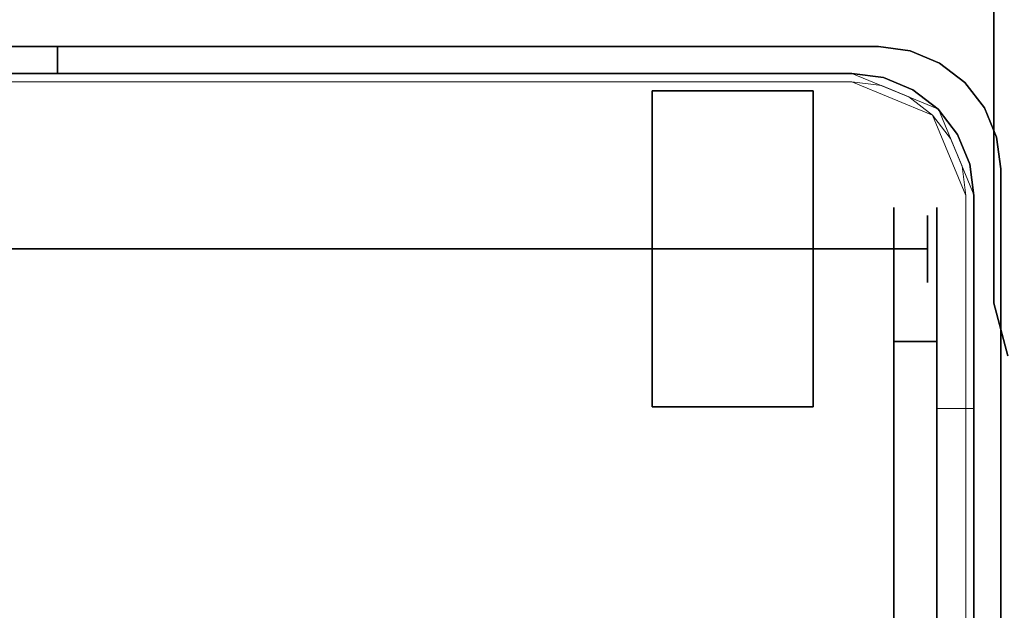
# Model space of a CAD drawing. Units: inches. Extents: x -21 to 180, y -6 to 130.
# Drawn here: x 54 to 58, y 46 to 48 of the extents above; entities that cross this region are included whole.
import ezdxf

# ---------------------------------------------------------------- set-up
doc = ezdxf.new("R2010")
doc.units = ezdxf.units.IN
doc.header["$MEASUREMENT"] = 0
for name, color, linetype in [('WKSURF-LAM', 6, 'Continuous'), ('WKSURF-LEG', 6, 'Continuous'), ('WORKTL', 3, 'Continuous')]:
    doc.layers.add(name, color=color, linetype=linetype)
doc.layers.add('WORKTL-LINER', color=3, linetype='Continuous', lineweight=9)
doc.layers.add('WORKTL-SHELF', color=3, linetype='Continuous', lineweight=9)

# ---------------------------------------------------------------- blocks, each defined once
blk = doc.blocks.new('vfgs10_3060l081_3t')
at = {"layer": 'WKSURF-LAM'}
for points, invisible_edges in [([(60, 0, 27.45), (31.645, -5.195, 27.45), (31.645, -6.235, 27.45), (60, -28.88, 27.45)], 5), ([(60, 0, 28.51), (31.645, -5.195, 28.51), (31.645, -6.235, 28.51), (60, -28.88, 28.51)], 5), ([(31.645, -6.235, 27.45), (60, -28.88, 27.45), (31.5948, -6.4225, 27.45)], 3), ([(31.645, -6.235, 28.51), (60, -28.88, 28.51), (31.5948, -6.4225, 28.51)], 3), ([(31.5948, -6.4225, 27.45), (60, -28.88, 27.45), (31.4575, -6.5598, 27.45)], 3), ([(31.5948, -6.4225, 28.51), (60, -28.88, 28.51), (31.4575, -6.5598, 28.51)], 3), ([(31.4575, -6.5598, 27.45), (60, -28.88, 27.45), (31.27, -6.61, 27.45)], 3), ([(31.4575, -6.5598, 28.51), (60, -28.88, 28.51), (31.27, -6.61, 28.51)], 3), ([(60, -28.88, 27.45), (31.27, -6.61, 27.45), (28.73, -6.61, 27.45), (0, -28.88, 27.45)], 5), ([(60, -28.88, 28.51), (31.27, -6.61, 28.51), (28.73, -6.61, 28.51), (0, -28.88, 28.51)], 5)]:
    blk.add_3dface(points, dxfattribs=dict(at, invisible_edges=invisible_edges))
blk = doc.blocks.new('VFG2B3_2_0T')
at = {"layer": 'WKSURF-LEG'}
for points in [[(-3.3326, 2.1446, 27.45), (-3.3326, 2.1446, 27.2), (-3.5294, 2.0919, 27.2), (-3.5294, 2.0919, 27.45)], [(-2.1744, 2.1446, 27.45), (-2.1744, 2.1446, 27.2), (-3.3326, 2.1446, 27.2), (-3.3326, 2.1446, 27.45)]]:
    blk.add_3dface(points, dxfattribs=at)
at = {"layer": 'WKSURF-LEG', "invisible_edges": 5}
for points in [[(-3.3326, 2.1446, 27.45), (3.3325, 2.1446, 27.45), (3.5294, 2.0919, 27.45), (-3.5294, 2.0919, 27.45)], [(-3.3326, 2.1446, 27.2), (3.3325, 2.1446, 27.2), (3.5294, 2.0919, 27.2), (-3.5294, 2.0919, 27.2)]]:
    blk.add_3dface(points, dxfattribs=at)
blk = doc.blocks.new('gyt710_211022lsl_0t')
at = {"layer": 'WORKTL'}
for points in [[(-5.019, 0.456, 0.19), (-5.019, 0.456, 21.44), (-5.019, 21.294, 21.44), (-5.019, 21.294, 0.19)], [(-4.919, 0.556, 1.29), (-4.919, 0.556, 0.19), (-4.919, 21.194, 0.19), (-4.919, 21.194, 1.29)], [(-4.919, 21.194, 1.39), (-4.919, 21.194, 21.44), (-4.919, 0.556, 21.44), (-4.919, 0.556, 1.39)], [(-4.78, 20.65, 17.69), (-4.6207, 20.65, 17.69), (-4.6207, 1.1, 17.69), (-4.78, 1.1, 17.69)], [(-4.6207, 20.65, 18.69), (-4.78, 20.65, 18.69), (-4.78, 1.1, 18.69), (-4.6207, 1.1, 18.69)], [(-4.463, 0.1, 0.19), (-4.463, 0.1, 1.29), (3.769, 0.1, 1.29), (3.769, 0.1, 0.19)]]:
    blk.add_3dface(points, dxfattribs=at)
for points, invisible_edges in [([(-5.019, 21.294, 0.19), (-4.919, 21.194, 0.19), (-4.919, 0.556, 0.19)], 13), ([(-4.919, 0.556, 0.19), (-4.9035, 0.438, 0.19), (-5.019, 0.456, 0.19), (-5.019, 21.294, 0.19)], 10), ([(-4.919, 21.194, 21.44), (-5.019, 21.294, 21.44), (-5.019, 0.456, 21.44), (-4.919, 0.556, 21.44)], 5), ([(4.919, 1.25, 1.29), (-4.919, 0.556, 1.29), (-4.919, 21.194, 1.29), (4.919, 20.6, 1.29)], 5), ([(-4.919, 21.194, 1.39), (-4.919, 0.556, 1.39), (4.919, 1.25, 1.39), (4.919, 20.6, 1.39)], 10), ([(-4.78, 1.1, 17.69), (-4.78, 0.9706, 17.707), (-4.78, 1.1, 18.69), (-4.78, 20.65, 18.69)], 10), ([(-4.78, 20.65, 18.69), (-4.78, 20.65, 17.69), (-4.78, 1.1, 17.69)], 13), ([(-4.6207, 20.65, 17.69), (-4.6207, 20.65, 18.69), (-4.6207, 1.1, 18.69), (-4.6207, 1.1, 17.69)], 5), ([(-4.319, 1.3446, 0.59), (-4.319, 1.3245, 0.7427), (-3.719, 1.3245, 0.7427), (-3.719, 1.3446, 0.59)], 2), ([(-3.719, 1.3446, 0.59), (-3.719, 1.3245, 0.4373), (-4.319, 1.3245, 0.4373), (-4.319, 1.3446, 0.59)], 2), ([(-4.319, 1.3245, 0.7427), (-4.319, 1.3446, 0.59), (-4.319, 1.1718, 1.0072), (-4.319, 1.2656, 0.885)], 2), ([(-4.319, 1.1718, 1.0072), (-4.319, 1.3446, 0.59), (-4.319, 0.1847, 0.7427), (-4.319, 0.4596, 1.101)], 15), ([(-4.319, 0.1646, 0.59), (-4.319, 0.1847, 0.7427), (-4.319, 1.3446, 0.59), (-4.319, 1.1718, 0.1728)], 14), ([(-4.319, 1.2656, 0.295), (-4.319, 1.1718, 0.1728), (-4.319, 1.3446, 0.59), (-4.319, 1.3245, 0.4373)], 2), ([(-3.719, 1.2656, 0.885), (-3.719, 1.3245, 0.7427), (-4.319, 1.3245, 0.7427), (-4.319, 1.2656, 0.885)], 10), ([(-3.719, 1.3245, 0.4373), (-3.719, 1.2656, 0.295), (-4.319, 1.2656, 0.295), (-4.319, 1.3245, 0.4373)], 10), ([(-3.719, 1.2656, 0.295), (-3.719, 1.3245, 0.4373), (-3.719, 1.3446, 0.59)], 12), ([(-3.719, 1.1718, 1.0072), (-3.719, 1.3446, 0.59), (-3.719, 1.3245, 0.7427), (-3.719, 1.2656, 0.885)], 1), ([(-3.719, 0.4596, 1.101), (-3.719, 1.3446, 0.59), (-3.719, 1.1718, 1.0072), (-3.719, 0.9073, 1.1599)], 15), ([(-3.719, 1.3446, 0.59), (-3.719, 0.4596, 1.101), (-3.719, 0.1847, 0.7427), (-3.719, 1.2656, 0.295)], 15), ([(4.919, 1.25, 1.29), (4.0666, 0.1392, 1.29), (3.769, 0.1, 1.29), (-4.919, 0.556, 1.29)], 13), ([(-4.919, 0.556, 1.39), (-4.463, 0.1, 1.39), (3.769, 0.1, 1.39), (4.919, 1.25, 1.39)], 13), ([(-3.719, 1.1718, 1.0072), (-3.719, 1.2656, 0.885), (-4.319, 1.2656, 0.885), (-4.319, 1.1718, 1.0072)], 10), ([(-3.719, 1.2656, 0.295), (-3.719, 1.1718, 0.1728), (-4.319, 1.1718, 0.1728), (-4.319, 1.2656, 0.295)], 10), ([(-3.719, 0.1847, 0.7427), (-3.719, 0.1646, 0.59), (-3.719, 1.1718, 0.1728), (-3.719, 1.2656, 0.295)], 10), ([(-3.719, 1.0496, 1.101), (-3.719, 1.1718, 1.0072), (-4.319, 1.1718, 1.0072), (-4.319, 1.0496, 1.101)], 10), ([(-3.719, 1.1718, 0.1728), (-3.719, 1.0496, 0.079), (-4.319, 1.0496, 0.079), (-4.319, 1.1718, 0.1728)], 10), ([(-4.319, 0.9073, 1.1599), (-4.319, 1.0496, 1.101), (-4.319, 1.1718, 1.0072), (-4.319, 0.4596, 1.101)], 12), ([(-4.319, 0.9073, 0.0201), (-4.319, 0.4596, 0.079), (-4.319, 1.1718, 0.1728), (-4.319, 1.0496, 0.079)], 3), ([(-4.319, 0.1646, 0.59), (-4.319, 1.1718, 0.1728), (-4.319, 0.4596, 0.079)], 15), ([(-3.719, 0.9073, 0.0201), (-3.719, 1.0496, 0.079), (-3.719, 1.1718, 0.1728), (-3.719, 0.4596, 0.079)], 12), ([(-3.719, 1.1718, 0.1728), (-3.719, 0.1646, 0.59), (-3.719, 0.4596, 0.079)], 15), ([(-3.719, 1.1718, 1.0072), (-3.719, 1.0496, 1.101), (-3.719, 0.9073, 1.1599)], 12), ([(-4.78, 1.1, 18.69), (-4.78, 0.9706, 18.673), (-4.6207, 0.9706, 18.673), (-4.6207, 1.1, 18.69)], 2), ([(-4.6207, 1.1, 17.69), (-4.6207, 0.9706, 17.707), (-4.78, 0.9706, 17.707), (-4.78, 1.1, 17.69)], 2), ([(-4.78, 1.1, 18.69), (-4.78, 0.667, 18.44), (-4.78, 0.7464, 18.5436), (-4.78, 0.9706, 18.673)], 5), ([(-4.78, 0.667, 18.44), (-4.78, 1.1, 18.69), (-4.78, 0.9706, 17.707), (-4.78, 0.667, 17.94)], 15), ([(-4.6207, 1.1, 17.69), (-4.6207, 1.1, 18.69), (-4.6207, 0.9706, 18.673), (-4.6207, 0.85, 18.623)], 9), ([(-4.6207, 0.7464, 18.5436), (-4.6207, 0.667, 18.44), (-4.6207, 1.1, 17.69), (-4.6207, 0.85, 18.623)], 6), ([(-4.6207, 0.85, 17.757), (-4.6207, 0.9706, 17.707), (-4.6207, 1.1, 17.69), (-4.6207, 0.7464, 17.8364)], 4), ([(-4.6207, 1.1, 17.69), (-4.6207, 0.617, 18.0606), (-4.6207, 0.667, 17.94), (-4.6207, 0.7464, 17.8364)], 9), ([(-4.6207, 0.6, 18.19), (-4.6207, 0.617, 18.0606), (-4.6207, 1.1, 17.69), (-4.6207, 0.667, 18.44)], 14), ([(-3.719, 0.9073, 1.1599), (-3.719, 1.0496, 1.101), (-4.319, 1.0496, 1.101), (-4.319, 0.9073, 1.1599)], 10), ([(-3.719, 1.0496, 0.079), (-3.719, 0.9073, 0.0201), (-4.319, 0.9073, 0.0201), (-4.319, 1.0496, 0.079)], 10), ([(-4.78, 0.9706, 18.673), (-4.78, 0.85, 18.623), (-4.6207, 0.85, 18.623), (-4.6207, 0.9706, 18.673)], 10), ([(-4.78, 0.85, 17.757), (-4.78, 0.9706, 17.707), (-4.6207, 0.9706, 17.707), (-4.6207, 0.85, 17.757)], 10), ([(-4.78, 0.9706, 18.673), (-4.78, 0.7464, 18.5436), (-4.78, 0.85, 18.623)], 1), ([(-4.78, 0.9706, 17.707), (-4.78, 0.85, 17.757), (-4.78, 0.7464, 17.8364), (-4.78, 0.667, 17.94)], 8), ([(-3.719, 0.7546, 1.18), (-3.719, 0.9073, 1.1599), (-4.319, 0.9073, 1.1599), (-4.319, 0.7546, 1.18)], 10), ([(-4.319, 0.7546), (-4.319, 0.9073, 0.0201), (-3.719, 0.9073, 0.0201), (-3.719, 0.7546)], 10), ([(-4.319, 0.4596, 1.101), (-4.319, 0.6019, 1.1599), (-4.319, 0.7546, 1.18), (-4.319, 0.9073, 1.1599)], 8), ([(-4.319, 0.4596, 0.079), (-4.319, 0.9073, 0.0201), (-4.319, 0.7546), (-4.319, 0.6019, 0.0201)], 1), ([(-3.719, 0.7546), (-3.719, 0.9073, 0.0201), (-3.719, 0.4596, 0.079), (-3.719, 0.6019, 0.0201)], 2), ([(-3.719, 0.7546, 1.18), (-3.719, 0.6019, 1.1599), (-3.719, 0.4596, 1.101), (-3.719, 0.9073, 1.1599)], 4), ([(-4.78, 0.85, 18.623), (-4.78, 0.7464, 18.5436), (-4.6207, 0.7464, 18.5436), (-4.6207, 0.85, 18.623)], 10), ([(-4.78, 0.7464, 17.8364), (-4.78, 0.85, 17.757), (-4.6207, 0.85, 17.757), (-4.6207, 0.7464, 17.8364)], 10), ([(-4.7454, 0.8796, 0.59), (-4.7454, 0.8754, 0.6224), (4.7144, 0.8754, 0.6224), (4.7144, 0.8796, 0.59)], 10), ([(4.7144, 0.8796, 0.59), (4.7144, 0.8754, 0.5576), (-4.7454, 0.8754, 0.5576), (-4.7454, 0.8796, 0.59)], 10), ([(-4.7454, 0.8629, 0.6525), (-4.7454, 0.8754, 0.6224), (-4.7454, 0.8796, 0.59), (-4.7454, 0.843, 0.5016)], 12), ([(-4.7454, 0.8754, 0.5576), (-4.7454, 0.8629, 0.5275), (-4.7454, 0.843, 0.5016), (-4.7454, 0.8796, 0.59)], 4), ([(4.7144, 0.8629, 0.6525), (4.7144, 0.8754, 0.6224), (-4.7454, 0.8754, 0.6224), (-4.7454, 0.8629, 0.6525)], 10), ([(4.7144, 0.8754, 0.5576), (4.7144, 0.8629, 0.5275), (-4.7454, 0.8629, 0.5275), (-4.7454, 0.8754, 0.5576)], 10), ([(-4.7454, 0.843, 0.6784), (4.7144, 0.843, 0.6784), (4.7144, 0.8629, 0.6525), (-4.7454, 0.8629, 0.6525)], 5), ([(4.7144, 0.8629, 0.5275), (4.7144, 0.843, 0.5016), (-4.7454, 0.843, 0.5016), (-4.7454, 0.8629, 0.5275)], 10), ([(-4.7454, 0.8171, 0.6983), (-4.7454, 0.843, 0.6784), (-4.7454, 0.8629, 0.6525), (-4.7454, 0.787, 0.7107)], 4), ([(-4.7454, 0.787, 0.7107), (-4.7454, 0.8629, 0.6525), (-4.7454, 0.6662, 0.6784), (-4.7454, 0.7546, 0.715)], 7), ([(-4.7454, 0.8629, 0.6525), (-4.7454, 0.843, 0.5016), (-4.7454, 0.6464, 0.5275), (-4.7454, 0.6662, 0.6784)], 15), ([(-4.7454, 0.8171, 0.6983), (4.7144, 0.8171, 0.6983), (4.7144, 0.843, 0.6784), (-4.7454, 0.843, 0.6784)], 5), ([(4.7144, 0.843, 0.5016), (4.7144, 0.8171, 0.4817), (-4.7454, 0.8171, 0.4817), (-4.7454, 0.843, 0.5016)], 10), ([(-4.7454, 0.7546, 0.465), (-4.7454, 0.843, 0.5016), (-4.7454, 0.8171, 0.4817), (-4.7454, 0.787, 0.4693)], 1), ([(-4.7454, 0.843, 0.5016), (-4.7454, 0.7546, 0.465), (-4.7454, 0.7223, 0.4693), (-4.7454, 0.6464, 0.5275)], 13), ([(4.7144, 0.787, 0.7107), (4.7144, 0.8171, 0.6983), (-4.7454, 0.8171, 0.6983), (-4.7454, 0.787, 0.7107)], 10), ([(4.7144, 0.8171, 0.4817), (4.7144, 0.787, 0.4693), (-4.7454, 0.787, 0.4693), (-4.7454, 0.8171, 0.4817)], 10), ([(4.7144, 0.7546, 0.715), (4.7144, 0.787, 0.7107), (-4.7454, 0.787, 0.7107), (-4.7454, 0.7546, 0.715)], 2), ([(4.7144, 0.787, 0.4693), (4.7144, 0.7546, 0.465), (-4.7454, 0.7546, 0.465), (-4.7454, 0.787, 0.4693)], 8), ([(-4.78, 0.7464, 18.5436), (-4.78, 0.667, 18.44), (-4.6207, 0.667, 18.44), (-4.6207, 0.7464, 18.5436)], 10), ([(-4.78, 0.667, 17.94), (-4.78, 0.7464, 17.8364), (-4.6207, 0.7464, 17.8364), (-4.6207, 0.667, 17.94)], 10), ([(4.7144, 0.7546, 0.465), (4.7144, 0.7223, 0.4693), (-4.7454, 0.7223, 0.4693), (-4.7454, 0.7546, 0.465)], 2), ([(4.7144, 0.7223, 0.7107), (4.7144, 0.7546, 0.715), (-4.7454, 0.7546, 0.715), (-4.7454, 0.7223, 0.7107)], 8), ([(-4.7454, 0.6662, 0.6784), (-4.7454, 0.6921, 0.6983), (-4.7454, 0.7223, 0.7107), (-4.7454, 0.7546, 0.715)], 8), ([(-4.319, 0.7546, 1.18), (-4.319, 0.6019, 1.1599), (-3.719, 0.6019, 1.1599), (-3.719, 0.7546, 1.18)], 10), ([(-3.719, 0.7546), (-3.719, 0.6019, 0.0201), (-4.319, 0.6019, 0.0201), (-4.319, 0.7546)], 10), ([(4.7144, 0.7223, 0.4693), (4.7144, 0.6921, 0.4817), (-4.7454, 0.6921, 0.4817), (-4.7454, 0.7223, 0.4693)], 10), ([(4.7144, 0.6921, 0.6983), (4.7144, 0.7223, 0.7107), (-4.7454, 0.7223, 0.7107), (-4.7454, 0.6921, 0.6983)], 10), ([(-4.7454, 0.6464, 0.5275), (-4.7454, 0.7223, 0.4693), (-4.7454, 0.6921, 0.4817), (-4.7454, 0.6662, 0.5016)], 1), ([(-4.78, 0.667, 18.44), (-4.78, 0.617, 18.3194), (-4.6207, 0.617, 18.3194), (-4.6207, 0.667, 18.44)], 10), ([(-4.78, 0.617, 18.0606), (-4.78, 0.667, 17.94), (-4.6207, 0.667, 17.94), (-4.6207, 0.617, 18.0606)], 10), ([(-4.78, 0.6, 18.19), (-4.78, 0.617, 18.3194), (-4.78, 0.667, 18.44), (-4.78, 0.667, 17.94)], 12), ([(-4.78, 0.6, 18.19), (-4.78, 0.667, 17.94), (-4.78, 0.617, 18.0606)], 1), ([(4.7144, 0.6921, 0.4817), (4.7144, 0.6662, 0.5016), (-4.7454, 0.6662, 0.5016), (-4.7454, 0.6921, 0.4817)], 10), ([(4.7144, 0.6662, 0.6784), (4.7144, 0.6921, 0.6983), (-4.7454, 0.6921, 0.6983), (-4.7454, 0.6662, 0.6784)], 10), ([(4.7144, 0.6662, 0.5016), (4.7144, 0.6464, 0.5275), (-4.7454, 0.6464, 0.5275), (-4.7454, 0.6662, 0.5016)], 10), ([(4.7144, 0.6464, 0.6525), (4.7144, 0.6662, 0.6784), (-4.7454, 0.6662, 0.6784), (-4.7454, 0.6464, 0.6525)], 10), ([(-4.7454, 0.6662, 0.6784), (-4.7454, 0.6296, 0.59), (-4.7454, 0.6339, 0.6224), (-4.7454, 0.6464, 0.6525)], 1), ([(-4.7454, 0.6296, 0.59), (-4.7454, 0.6662, 0.6784), (-4.7454, 0.6464, 0.5275), (-4.7454, 0.6339, 0.5576)], 3), ([(-4.6207, 0.6, 18.19), (-4.6207, 0.667, 18.44), (-4.6207, 0.617, 18.3194)], 1), ([(4.7144, 0.6464, 0.5275), (4.7144, 0.6339, 0.5576), (-4.7454, 0.6339, 0.5576), (-4.7454, 0.6464, 0.5275)], 10), ([(4.7144, 0.6339, 0.6224), (4.7144, 0.6464, 0.6525), (-4.7454, 0.6464, 0.6525), (-4.7454, 0.6339, 0.6224)], 10), ([(-4.7454, 0.6296, 0.59), (-4.7454, 0.6339, 0.5576), (4.7144, 0.6339, 0.5576), (4.7144, 0.6296, 0.59)], 10), ([(4.7144, 0.6296, 0.59), (4.7144, 0.6339, 0.6224), (-4.7454, 0.6339, 0.6224), (-4.7454, 0.6296, 0.59)], 10), ([(-4.6207, 0.6, 18.19), (-4.6207, 0.617, 18.3194), (-4.78, 0.617, 18.3194), (-4.78, 0.6, 18.19)], 10), ([(-4.78, 0.6, 18.19), (-4.78, 0.617, 18.0606), (-4.6207, 0.617, 18.0606), (-4.6207, 0.6, 18.19)], 10), ([(-3.719, 0.4596, 1.101), (-3.719, 0.6019, 1.1599), (-4.319, 0.6019, 1.1599), (-4.319, 0.4596, 1.101)], 10), ([(-3.719, 0.6019, 0.0201), (-3.719, 0.4596, 0.079), (-4.319, 0.4596, 0.079), (-4.319, 0.6019, 0.0201)], 10), ([(-4.9035, 0.438, 21.44), (-4.919, 0.556, 21.44), (-5.019, 0.456, 21.44)], 14), ([(-4.9035, 0.438, 1.29), (-4.9035, 0.438, 0.19), (-4.919, 0.556, 0.19), (-4.919, 0.556, 1.29)], 1), ([(-4.463, 0.1, 1.29), (-4.581, 0.1155, 1.29), (-4.691, 0.1611, 1.29), (-4.919, 0.556, 1.29)], 12), ([(-4.8579, 0.328, 1.29), (-4.9035, 0.438, 1.29), (-4.919, 0.556, 1.29), (-4.691, 0.1611, 1.29)], 12), ([(-4.919, 0.556, 1.29), (3.769, 0.1, 1.29), (-4.463, 0.1, 1.29)], 13), ([(-4.9035, 0.438, 1.39), (-4.919, 0.556, 1.39), (-4.919, 0.556, 21.44), (-4.9035, 0.438, 21.44)], 8), ([(-4.919, 0.556, 1.39), (-4.9035, 0.438, 1.39), (-4.8579, 0.328, 1.39), (-4.691, 0.1611, 1.39)], 12), ([(-4.691, 0.1611, 1.39), (-4.581, 0.1155, 1.39), (-4.463, 0.1, 1.39), (-4.919, 0.556, 1.39)], 12), ([(-5.019, 0.456, 21.44), (-5.019, 0.456, 0.19), (-5.0035, 0.338, 0.19), (-5.0035, 0.338, 21.44)], 4), ([(-5.0035, 0.338, 0.19), (-5.019, 0.456, 0.19), (-4.9035, 0.438, 0.19), (-4.8579, 0.328, 0.19)], 10), ([(-5.0035, 0.338, 21.44), (-4.8579, 0.328, 21.44), (-4.9035, 0.438, 21.44), (-5.019, 0.456, 21.44)], 5), ([(-3.719, 0.3374, 1.0072), (-3.719, 0.4596, 1.101), (-4.319, 0.4596, 1.101), (-4.319, 0.3374, 1.0072)], 10), ([(-4.319, 0.3374, 0.1728), (-4.319, 0.4596, 0.079), (-3.719, 0.4596, 0.079), (-3.719, 0.3374, 0.1728)], 10), ([(-4.319, 0.1847, 0.7427), (-4.319, 0.2437, 0.885), (-4.319, 0.3374, 1.0072), (-4.319, 0.4596, 1.101)], 8), ([(-4.319, 0.2437, 0.295), (-4.319, 0.1847, 0.4373), (-4.319, 0.1646, 0.59), (-4.319, 0.4596, 0.079)], 12), ([(-4.319, 0.2437, 0.295), (-4.319, 0.4596, 0.079), (-4.319, 0.3374, 0.1728)], 1), ([(-3.719, 0.4596, 0.079), (-3.719, 0.2437, 0.295), (-3.719, 0.3374, 0.1728)], 1), ([(-3.719, 0.1646, 0.59), (-3.719, 0.1847, 0.4373), (-3.719, 0.2437, 0.295), (-3.719, 0.4596, 0.079)], 12), ([(-3.719, 0.3374, 1.0072), (-3.719, 0.2437, 0.885), (-3.719, 0.1847, 0.7427), (-3.719, 0.4596, 1.101)], 4), ([(-4.8579, 0.328, 1.29), (-4.8579, 0.328, 0.19), (-4.9035, 0.438, 0.19), (-4.9035, 0.438, 1.29)], 5), ([(-4.8579, 0.328, 1.39), (-4.9035, 0.438, 1.39), (-4.9035, 0.438, 21.44), (-4.8579, 0.328, 21.44)], 10), ([(-5.0035, 0.338, 21.44), (-5.0035, 0.338, 0.19), (-4.9579, 0.228, 0.19), (-4.9579, 0.228, 21.44)], 5), ([(-4.9579, 0.228, 0.19), (-5.0035, 0.338, 0.19), (-4.8579, 0.328, 0.19), (-4.7854, 0.2336, 0.19)], 10), ([(-4.9579, 0.228, 21.44), (-4.8579, 0.328, 21.44), (-5.0035, 0.338, 21.44)], 3), ([(-3.719, 0.2437, 0.885), (-3.719, 0.3374, 1.0072), (-4.319, 0.3374, 1.0072), (-4.319, 0.2437, 0.885)], 10), ([(-4.319, 0.2437, 0.295), (-4.319, 0.3374, 0.1728), (-3.719, 0.3374, 0.1728), (-3.719, 0.2437, 0.295)], 10), ([(-4.9579, 0.228, 21.44), (-4.8854, 0.1336, 21.44), (-4.7854, 0.2336, 21.44), (-4.8579, 0.328, 21.44)], 10), ([(-4.8579, 0.328, 0.19), (-4.8579, 0.328, 1.29), (-4.7854, 0.2336, 1.29), (-4.7854, 0.2336, 0.19)], 5), ([(-4.8579, 0.328, 1.29), (-4.691, 0.1611, 1.29), (-4.7854, 0.2336, 1.29)], 1), ([(-4.7854, 0.2336, 1.39), (-4.8579, 0.328, 1.39), (-4.8579, 0.328, 21.44), (-4.7854, 0.2336, 21.44)], 10), ([(-4.691, 0.1611, 1.39), (-4.8579, 0.328, 1.39), (-4.7854, 0.2336, 1.39)], 1), ([(-4.8854, 0.1336, 0.19), (-4.9579, 0.228, 0.19), (-4.7854, 0.2336, 0.19), (-4.791, 0.0611, 0.19)], 6), ([(-4.9579, 0.228, 21.44), (-4.9579, 0.228, 0.19), (-4.8854, 0.1336, 0.19), (-4.8854, 0.1336, 21.44)], 5), ([(-4.791, 0.0611, 21.44), (-4.691, 0.1611, 21.44), (-4.7854, 0.2336, 21.44), (-4.8854, 0.1336, 21.44)], 5), ([(-4.791, 0.0611, 0.19), (-4.7854, 0.2336, 0.19), (-4.691, 0.1611, 0.19), (-4.681, 0.0155, 0.19)], 5), ([(-4.691, 0.1611, 1.29), (-4.691, 0.1611, 0.19), (-4.7854, 0.2336, 0.19), (-4.7854, 0.2336, 1.29)], 5), ([(-4.7854, 0.2336, 21.44), (-4.691, 0.1611, 21.44), (-4.691, 0.1611, 1.39), (-4.7854, 0.2336, 1.39)], 10), ([(-3.719, 0.1847, 0.7427), (-3.719, 0.2437, 0.885), (-4.319, 0.2437, 0.885), (-4.319, 0.1847, 0.7427)], 10), ([(-4.319, 0.2437, 0.295), (-3.719, 0.2437, 0.295), (-3.719, 0.1847, 0.4373), (-4.319, 0.1847, 0.4373)], 5), ([(-3.719, 0.1646, 0.59), (-3.719, 0.1847, 0.7427), (-4.319, 0.1847, 0.7427), (-4.319, 0.1646, 0.59)], 2), ([(-4.319, 0.1847, 0.4373), (-3.719, 0.1847, 0.4373), (-3.719, 0.1646, 0.59), (-4.319, 0.1646, 0.59)], 1), ([(-4.691, 0.1611, 21.44), (-4.791, 0.0611, 21.44), (-4.681, 0.0155, 21.44), (-4.581, 0.1155, 21.44)], 5), ([(-4.581, 0.1155, 1.29), (-4.581, 0.1155, 0.19), (-4.691, 0.1611, 0.19), (-4.691, 0.1611, 1.29)], 5), ([(-4.581, 0.1155, 1.39), (-4.691, 0.1611, 1.39), (-4.691, 0.1611, 21.44), (-4.581, 0.1155, 21.44)], 10), ([(-4.681, 0.0155, 0.19), (-4.691, 0.1611, 0.19), (-4.581, 0.1155, 0.19), (-4.563, 0, 0.19)], 5), ([(-4.791, 0.0611, 0.19), (-4.791, 0.0611, 21.44), (-4.8854, 0.1336, 21.44), (-4.8854, 0.1336, 0.19)], 5), ([(-4.563, 0, 21.44), (-4.463, 0.1, 21.44), (-4.581, 0.1155, 21.44), (-4.681, 0.0155, 21.44)], 5), ([(-4.581, 0.1155, 0.19), (-4.581, 0.1155, 1.29), (-4.463, 0.1, 1.29), (-4.463, 0.1, 0.19)], 1), ([(-4.463, 0.1, 1.39), (-4.581, 0.1155, 1.39), (-4.581, 0.1155, 21.44), (-4.463, 0.1, 21.44)], 2), ([(-4.463, 0.1, 0.19), (-4.563, 0, 0.19), (-4.581, 0.1155, 0.19)], 3), ([(3.769, 0, 0.19), (-4.563, 0, 0.19), (-4.463, 0.1, 0.19), (3.769, 0.1, 0.19)], 10), ([(-1.5, 0, 21.44), (-1.5, 0.1, 21.44), (-4.463, 0.1, 21.44), (-4.563, 0, 21.44)], 4), ([(0, 0.1, 19.94), (-4.463, 0.1, 21.44), (-1.5, 0.1, 21.44), (-0.0511, 0.1, 20.3282)], 5), ([(-4.463, 0.1, 21.44), (0, 0.1, 19.94), (0, 0.1, 7.19), (-4.463, 0.1, 1.39)], 5), ([(-4.463, 0.1, 1.39), (0.0426, 0.1, 6.8665), (0.1675, 0.1, 6.565)], 13), ([(0.625, 0.1, 6.1075), (-4.463, 0.1, 1.39), (0.3661, 0.1, 6.3061)], 3), ([(0.1675, 0.1, 6.565), (0.3661, 0.1, 6.3061), (-4.463, 0.1, 1.39)], 14), ([(-4.463, 0.1, 1.39), (0, 0.1, 7.19), (0.0426, 0.1, 6.8665)], 13), ([(0.9265, 0.1, 5.9826), (-4.463, 0.1, 1.39), (0.625, 0.1, 6.1075)], 3), ([(0.9265, 0.1, 5.9826), (1.25, 0.1, 5.94), (3.769, 0.1, 1.39), (-4.463, 0.1, 1.39)], 10), ([(-1.5, 0.1, 21.44), (-1.5, 0, 21.44), (-1.1118, 0, 21.3889), (-1.1118, 0.1, 21.3889)], 4), ([(-0.75, 0.1, 21.239), (-0.4393, 0.1, 21.0007), (-1.5, 0.1, 21.44), (-1.1118, 0.1, 21.3889)], 2), ([(-1.5, 0.1, 21.44), (-0.4393, 0.1, 21.0007), (-0.201, 0.1, 20.69), (-0.0511, 0.1, 20.3282)], 9), ([(-4.791, 0.0611, 21.44), (-4.791, 0.0611, 0.19), (-4.681, 0.0155, 0.19), (-4.681, 0.0155, 21.44)], 5), ([(-4.681, 0.0155, 21.44), (-4.681, 0.0155, 0.19), (-4.563, 0, 0.19), (-4.563, 0, 21.44)], 1), ([(-1.5, 0, 21.44), (-4.563, 0, 21.44), (0, 0, 19.94), (-0.0511, 0, 20.3282)], 10), ([(0, 0, 7.19), (0, 0, 19.94), (-4.563, 0, 21.44), (-4.563, 0, 0.19)], 10), ([(0.1675, 0, 6.565), (0.0426, 0, 6.8665), (-4.563, 0, 0.19)], 14), ([(0.3661, 0, 6.3061), (-4.563, 0, 0.19), (0.625, 0, 6.1075)], 3), ([(-4.563, 0, 0.19), (0.3661, 0, 6.3061), (0.1675, 0, 6.565)], 13), ([(0.0426, 0, 6.8665), (0, 0, 7.19), (-4.563, 0, 0.19)], 14), ([(0.9265, 0, 5.9826), (0.625, 0, 6.1075), (-4.563, 0, 0.19), (3.769, 0, 0.19)], 10), ([(-1.5, 0, 21.44), (-0.4393, 0, 21.0007), (-0.75, 0, 21.239), (-1.1118, 0, 21.3889)], 1), ([(-0.201, 0, 20.69), (-0.4393, 0, 21.0007), (-1.5, 0, 21.44), (-0.0511, 0, 20.3282)], 6)]:
    blk.add_3dface(points, dxfattribs=dict(at, invisible_edges=invisible_edges))
at = {"layer": 'WORKTL-LINER'}
for points in [[(-4.78, 1.35, 18.0157), (-4.919, 1.35, 18.0157), (-4.919, 20.4, 18.0157), (-4.78, 20.4, 18.0157)], [(-4.919, 20.4, 18.0157), (-4.919, 1.35, 18.0157), (-4.919, 1.35, 18.3334), (-4.919, 20.4, 18.3334)], [(-4.78, 1.35, 18.3334), (-4.78, 20.4, 18.3334), (-4.919, 20.4, 18.3334), (-4.919, 1.35, 18.3334)], [(-4.78, 1.35, 18.0157), (-4.78, 20.4, 18.0157), (-4.78, 20.4, 18.3334), (-4.78, 1.35, 18.3334)], [(-4.78, 1.35, 18.3334), (-4.919, 1.35, 18.3334), (-4.919, 1.35, 18.0157), (-4.78, 1.35, 18.0157)]]:
    blk.add_3dface(points, dxfattribs=at)
at = {"layer": 'WORKTL-SHELF'}
for points, invisible_edges in [([(-4.889, 0.5558, 19.378), (-4.889, 6.3138, 19.378), (-4.9198, 6.3138, 19.378), (-4.9198, 0.5558, 19.378)], 10), ([(-4.9198, 6.3138, 18.69), (-4.889, 6.3138, 18.69), (-4.889, 0.5558, 18.69), (-4.9198, 0.5558, 18.69)], 5), ([(0.719, 0.5558, 18.9313), (-4.889, 0.5558, 18.9313), (-4.889, 6.3138, 18.9313), (0.719, 6.3138, 18.9313)], 5), ([(0.719, 0.5558, 19.0113), (0.719, 6.3138, 19.0113), (-4.889, 6.3138, 19.0113), (-4.889, 0.5558, 19.0113)], 10), ([(-4.7645, 0.2553, 19.378), (-4.889, 0.5558, 19.378), (-4.9198, 0.5558, 19.378), (-4.7863, 0.2335, 19.378)], 10), ([(-4.9198, 0.5558, 18.69), (-4.889, 0.5558, 18.69), (-4.7645, 0.2553, 18.69), (-4.7863, 0.2335, 18.69)], 5), ([(-4.7863, 0.2335, 19.378), (-4.9198, 0.5558, 19.378), (-4.9198, 0.5558, 18.69), (-4.7863, 0.2335, 18.69)], 8), ([(-4.889, 0.5558, 18.69), (-4.889, 0.5558, 19.378), (-4.7645, 0.2553, 19.378), (-4.7645, 0.2553, 18.69)], 4), ([(-4.889, 0.5558, 18.9313), (-4.8745, 0.4458, 18.9313), (-4.8745, 0.4458, 19.0113), (-4.889, 0.5558, 19.0113)], 2), ([(-4.8321, 0.3433, 18.9313), (-4.8745, 0.4458, 18.9313), (-4.889, 0.5558, 18.9313), (-4.7645, 0.2553, 18.9313)], 4), ([(-4.464, 0.1308, 18.9313), (-4.7645, 0.2553, 18.9313), (-4.889, 0.5558, 18.9313), (0.719, 0.5558, 18.9313)], 15), ([(0.294, 0.1308, 19.0113), (0.5945, 0.2553, 19.0113), (0.719, 0.5558, 19.0113), (-4.889, 0.5558, 19.0113)], 15), ([(-4.889, 0.5558, 19.0113), (-4.8745, 0.4458, 19.0113), (-4.8321, 0.3433, 19.0113), (-4.7645, 0.2553, 19.0113)], 8), ([(-4.889, 0.5558, 19.0113), (-4.7645, 0.2553, 19.0113), (-4.464, 0.1308, 19.0113), (0.294, 0.1308, 19.0113)], 11), ([(-4.464, 0.1308, 18.9313), (0.719, 0.5558, 18.9313), (0.294, 0.1308, 18.9313)], 3), ([(-4.8745, 0.4458, 18.9313), (-4.8321, 0.3433, 18.9313), (-4.8321, 0.3433, 19.0113), (-4.8745, 0.4458, 19.0113)], 10), ([(-4.7645, 0.2553, 19.0113), (-4.8321, 0.3433, 19.0113), (-4.8321, 0.3433, 18.9313), (-4.7645, 0.2553, 18.9313)], 10), ([(-4.464, 0.1, 19.378), (-4.464, 0.1308, 19.378), (-4.7645, 0.2553, 19.378), (-4.7863, 0.2335, 19.378)], 5), ([(-4.464, 0.1, 18.69), (-4.7863, 0.2335, 18.69), (-4.7645, 0.2553, 18.69), (-4.464, 0.1308, 18.69)], 10), ([(-4.7863, 0.2335, 18.69), (-4.464, 0.1, 18.69), (-4.464, 0.1, 19.378), (-4.7863, 0.2335, 19.378)], 8), ([(-4.464, 0.1308, 19.378), (-4.464, 0.1308, 18.69), (-4.7645, 0.2553, 18.69), (-4.7645, 0.2553, 19.378)], 4), ([(-4.7645, 0.2553, 18.9313), (-4.6765, 0.1877, 18.9313), (-4.6765, 0.1877, 19.0113), (-4.7645, 0.2553, 19.0113)], 10), ([(-4.6765, 0.1877, 18.9313), (-4.7645, 0.2553, 18.9313), (-4.464, 0.1308, 18.9313), (-4.574, 0.1453, 18.9313)], 2), ([(-4.6765, 0.1877, 19.0113), (-4.574, 0.1453, 19.0113), (-4.464, 0.1308, 19.0113), (-4.7645, 0.2553, 19.0113)], 4), ([(-4.6765, 0.1877, 18.9313), (-4.574, 0.1453, 18.9313), (-4.574, 0.1453, 19.0113), (-4.6765, 0.1877, 19.0113)], 10), ([(-4.464, 0.1308, 19.0113), (-4.574, 0.1453, 19.0113), (-4.574, 0.1453, 18.9313), (-4.464, 0.1308, 18.9313)], 2), ([(0.294, 0.1308, 19.378), (-4.464, 0.1308, 19.378), (-4.464, 0.1, 19.378), (0.294, 0.1, 19.378)], 10), ([(-4.464, 0.1308, 18.69), (0.294, 0.1308, 18.69), (0.294, 0.1, 18.69), (-4.464, 0.1, 18.69)], 10)]:
    blk.add_3dface(points, dxfattribs=dict(at, invisible_edges=invisible_edges))
for points in [[(-4.9198, 6.3138, 19.378), (-4.9198, 6.3138, 18.69), (-4.9198, 0.5558, 18.69), (-4.9198, 0.5558, 19.378)], [(-4.889, 6.3138, 19.378), (-4.889, 0.5558, 19.378), (-4.889, 0.5558, 18.69), (-4.889, 6.3138, 18.69)], [(-4.889, 0.5558, 18.9313), (-4.889, 0.5558, 19.0113), (-4.889, 6.3138, 19.0113), (-4.889, 6.3138, 18.9313)], [(0.294, 0.1308, 18.69), (-4.464, 0.1308, 18.69), (-4.464, 0.1308, 19.378), (0.294, 0.1308, 19.378)], [(-4.464, 0.1308, 19.0113), (-4.464, 0.1308, 18.9313), (0.294, 0.1308, 18.9313), (0.294, 0.1308, 19.0113)], [(-4.464, 0.1, 18.69), (0.294, 0.1, 18.69), (0.294, 0.1, 19.378), (-4.464, 0.1, 19.378)]]:
    blk.add_3dface(points, dxfattribs=at)

msp = doc.modelspace()

# ---------------------------------------------------------------- block references
msp.add_blockref('vfgs10_3060l081_3t', (0.13, 64.88))
for name, p, rotation in [('VFG2B3_2_0T', (59.9711, 50.5511), 90), ('gyt710_211022lsl_0t', (52.8336, 48.1754), 180)]:
    msp.add_blockref(name, p, dxfattribs=dict(rotation=rotation))

doc.saveas('drawing.dxf')
